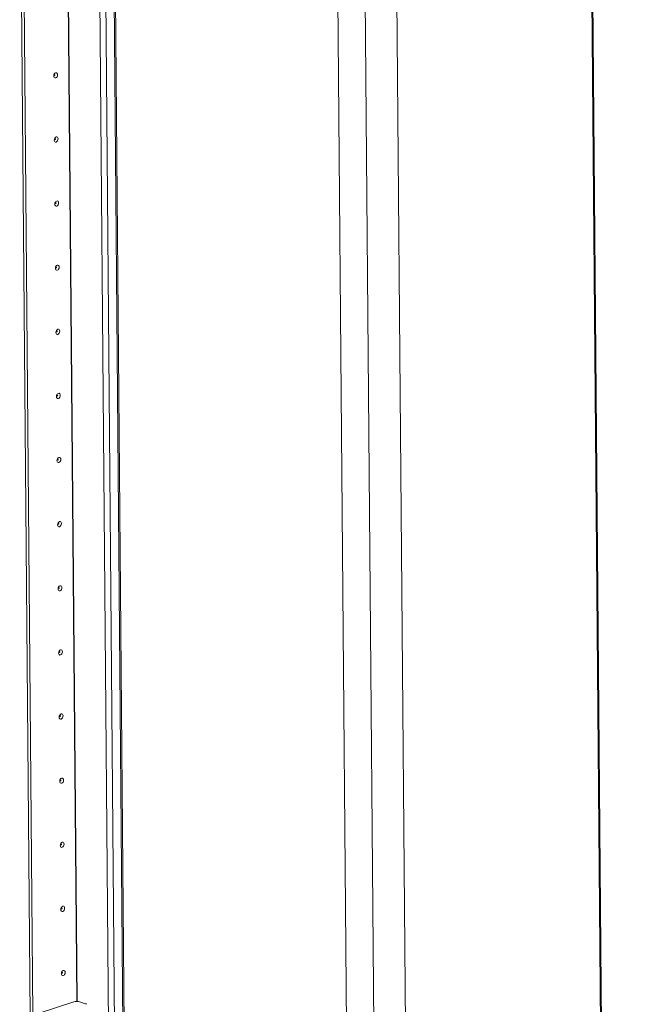
# Model space of a CAD drawing. Units: millimetres. Extents: x -5 to 11577, y -2 to 11625.
# Drawn here: x 9347 to 9571, y 3589 to 3953 of the extents above; entities that cross this region are included whole.
import ezdxf

# ---------------------------------------------------------------- set-up
doc = ezdxf.new("R2010")
doc.units = ezdxf.units.MM

msp = doc.modelspace()

# ---------------------------------------------------------------- linework, layer by layer
at = {"color": 7, "linetype": 'Continuous', "lineweight": 15}
for p, q in [((9570.579, 2540.197), (9556.486, 4200.356)), ((9570.252, 2539.563), (9556.162, 4199.399)), ((9374.985, 4119.877), (9388.665, 2508.367)), ((9394.44, 2509.739), (9380.763, 4120.89)), ((9477.099, 2452.085), (9462.993, 4113.836)), ((9473.133, 4113.046), (9487.239, 2451.295)), ((9350.588, 3584.525), (9346.993, 4007.984)), ((9348.061, 4007.652), (9351.65, 3584.871)), ((9348.068, 4007.65), (9351.657, 3584.873)), ((9366.793, 3589.799), (9346.767, 3583.281)), ((9371.114, 3589.131), (9368.914, 3589.815))]:
    msp.add_line(p, q, dxfattribs=at)
at = {"color": 8, "linetype": 'Continuous', "lineweight": 15}
for p, q in [((9390.928, 2508.384), (9377.249, 4119.792)), ((9380.292, 4120.737), (9393.971, 2509.374)), ((9484.781, 4114.313), (9491.23, 3354.543)), ((9367.856, 3589.947), (9364.269, 4012.52)), ((9367.998, 3589.946), (9364.411, 4012.476))]:
    msp.add_line(p, q, dxfattribs=at)
at = {"color": 7, "linetype": 'Continuous', "lineweight": 15, "flags": 128}
for points in [[(9360.762, 3932.512), (9360.711, 3932.131), (9360.56, 3931.774), (9360.332, 3931.494), (9360.062, 3931.333), (9359.791, 3931.317), (9359.559, 3931.448), (9359.403, 3931.706), (9359.346, 3932.051), (9359.397, 3932.431), (9359.548, 3932.789), (9359.776, 3933.069), (9360.046, 3933.229), (9360.317, 3933.245), (9360.549, 3933.114), (9360.705, 3932.857), (9360.762, 3932.512)], [(9359.796, 3932.422), (9359.788, 3932.468), (9359.767, 3932.503), (9359.736, 3932.52), (9359.7, 3932.518), (9359.663, 3932.497), (9359.633, 3932.459), (9359.613, 3932.411), (9359.606, 3932.36), (9359.614, 3932.314), (9359.634, 3932.28), (9359.665, 3932.262), (9359.702, 3932.264), (9359.738, 3932.286), (9359.769, 3932.323), (9359.789, 3932.371), (9359.796, 3932.422)], [(9360.963, 3908.813), (9360.912, 3908.433), (9360.761, 3908.075), (9360.533, 3907.795), (9360.263, 3907.635), (9359.992, 3907.619), (9359.76, 3907.749), (9359.604, 3908.007), (9359.548, 3908.352), (9359.598, 3908.733), (9359.749, 3909.09), (9359.977, 3909.37), (9360.247, 3909.531), (9360.519, 3909.546), (9360.75, 3909.416), (9360.906, 3909.158), (9360.963, 3908.813)], [(9359.997, 3908.723), (9359.989, 3908.77), (9359.968, 3908.804), (9359.937, 3908.822), (9359.901, 3908.82), (9359.865, 3908.798), (9359.834, 3908.76), (9359.814, 3908.713), (9359.807, 3908.662), (9359.815, 3908.615), (9359.836, 3908.581), (9359.867, 3908.563), (9359.903, 3908.566), (9359.939, 3908.587), (9359.97, 3908.625), (9359.99, 3908.672), (9359.997, 3908.723)], [(9361.164, 3885.114), (9361.113, 3884.734), (9360.962, 3884.376), (9360.735, 3884.096), (9360.464, 3883.936), (9360.193, 3883.92), (9359.962, 3884.051), (9359.806, 3884.308), (9359.749, 3884.654), (9359.799, 3885.034), (9359.95, 3885.391), (9360.178, 3885.672), (9360.448, 3885.832), (9360.72, 3885.848), (9360.951, 3885.717), (9361.107, 3885.459), (9361.164, 3885.114)], [(9360.198, 3885.025), (9360.19, 3885.071), (9360.169, 3885.105), (9360.138, 3885.123), (9360.102, 3885.121), (9360.066, 3885.099), (9360.035, 3885.062), (9360.015, 3885.014), (9360.008, 3884.963), (9360.016, 3884.917), (9360.037, 3884.882), (9360.068, 3884.865), (9360.104, 3884.867), (9360.14, 3884.888), (9360.171, 3884.926), (9360.191, 3884.974), (9360.198, 3885.025)], [(9361.365, 3861.416), (9361.314, 3861.035), (9361.164, 3860.678), (9360.936, 3860.398), (9360.666, 3860.237), (9360.394, 3860.221), (9360.163, 3860.352), (9360.007, 3860.61), (9359.95, 3860.955), (9360.001, 3861.335), (9360.151, 3861.693), (9360.379, 3861.973), (9360.649, 3862.133), (9360.921, 3862.149), (9361.152, 3862.018), (9361.308, 3861.761), (9361.365, 3861.416)], [(9360.399, 3861.326), (9360.391, 3861.372), (9360.371, 3861.407), (9360.34, 3861.424), (9360.303, 3861.422), (9360.267, 3861.401), (9360.236, 3861.363), (9360.216, 3861.315), (9360.209, 3861.264), (9360.217, 3861.218), (9360.238, 3861.184), (9360.269, 3861.166), (9360.305, 3861.168), (9360.342, 3861.19), (9360.372, 3861.227), (9360.392, 3861.275), (9360.399, 3861.326)], [(9361.566, 3837.717), (9361.516, 3837.337), (9361.365, 3836.979), (9361.137, 3836.699), (9360.867, 3836.539), (9360.595, 3836.523), (9360.364, 3836.653), (9360.208, 3836.911), (9360.151, 3837.256), (9360.202, 3837.637), (9360.353, 3837.994), (9360.58, 3838.274), (9360.851, 3838.434), (9361.122, 3838.45), (9361.353, 3838.32), (9361.509, 3838.062), (9361.566, 3837.717)], [(9360.6, 3837.627), (9360.593, 3837.674), (9360.572, 3837.708), (9360.541, 3837.726), (9360.504, 3837.723), (9360.468, 3837.702), (9360.438, 3837.664), (9360.417, 3837.617), (9360.411, 3837.566), (9360.418, 3837.519), (9360.439, 3837.485), (9360.47, 3837.467), (9360.507, 3837.469), (9360.543, 3837.491), (9360.573, 3837.528), (9360.593, 3837.576), (9360.6, 3837.627)], [(9361.768, 3814.018), (9361.717, 3813.638), (9361.566, 3813.28), (9361.338, 3813), (9361.068, 3812.84), (9360.797, 3812.824), (9360.565, 3812.955), (9360.409, 3813.212), (9360.352, 3813.558), (9360.403, 3813.938), (9360.554, 3814.295), (9360.782, 3814.576), (9361.052, 3814.736), (9361.323, 3814.752), (9361.555, 3814.621), (9361.711, 3814.363), (9361.768, 3814.018)], [(9360.801, 3813.929), (9360.794, 3813.975), (9360.773, 3814.009), (9360.742, 3814.027), (9360.706, 3814.025), (9360.669, 3814.003), (9360.639, 3813.966), (9360.619, 3813.918), (9360.612, 3813.867), (9360.619, 3813.821), (9360.64, 3813.786), (9360.671, 3813.769), (9360.708, 3813.771), (9360.744, 3813.792), (9360.774, 3813.83), (9360.795, 3813.878), (9360.801, 3813.929)], [(9361.969, 3790.32), (9361.918, 3789.939), (9361.767, 3789.582), (9361.539, 3789.302), (9361.269, 3789.141), (9360.998, 3789.125), (9360.766, 3789.256), (9360.61, 3789.514), (9360.553, 3789.859), (9360.604, 3790.239), (9360.755, 3790.597), (9360.983, 3790.877), (9361.253, 3791.037), (9361.524, 3791.053), (9361.756, 3790.922), (9361.912, 3790.665), (9361.969, 3790.32)], [(9361.003, 3790.23), (9360.995, 3790.276), (9360.974, 3790.311), (9360.943, 3790.328), (9360.907, 3790.326), (9360.871, 3790.305), (9360.84, 3790.267), (9360.82, 3790.219), (9360.813, 3790.168), (9360.821, 3790.122), (9360.842, 3790.088), (9360.873, 3790.07), (9360.909, 3790.072), (9360.945, 3790.094), (9360.976, 3790.131), (9360.996, 3790.179), (9361.003, 3790.23)], [(9362.17, 3766.621), (9362.119, 3766.241), (9361.968, 3765.883), (9361.74, 3765.603), (9361.47, 3765.443), (9361.199, 3765.427), (9360.968, 3765.557), (9360.812, 3765.815), (9360.755, 3766.16), (9360.805, 3766.54), (9360.956, 3766.898), (9361.184, 3767.178), (9361.454, 3767.338), (9361.726, 3767.354), (9361.957, 3767.224), (9362.113, 3766.966), (9362.17, 3766.621)], [(9361.204, 3766.531), (9361.196, 3766.578), (9361.175, 3766.612), (9361.144, 3766.63), (9361.108, 3766.627), (9361.072, 3766.606), (9361.041, 3766.568), (9361.021, 3766.521), (9361.014, 3766.47), (9361.022, 3766.423), (9361.043, 3766.389), (9361.074, 3766.371), (9361.11, 3766.373), (9361.146, 3766.395), (9361.177, 3766.432), (9361.197, 3766.48), (9361.204, 3766.531)], [(9362.371, 3742.922), (9362.32, 3742.542), (9362.169, 3742.184), (9361.942, 3741.904), (9361.671, 3741.744), (9361.4, 3741.728), (9361.169, 3741.859), (9361.013, 3742.116), (9360.956, 3742.462), (9361.007, 3742.842), (9361.157, 3743.199), (9361.385, 3743.479), (9361.655, 3743.64), (9361.927, 3743.656), (9362.158, 3743.525), (9362.314, 3743.267), (9362.371, 3742.922)], [(9361.405, 3742.833), (9361.397, 3742.879), (9361.376, 3742.913), (9361.345, 3742.931), (9361.309, 3742.929), (9361.273, 3742.907), (9361.242, 3742.87), (9361.222, 3742.822), (9361.215, 3742.771), (9361.223, 3742.725), (9361.244, 3742.69), (9361.275, 3742.673), (9361.311, 3742.675), (9361.347, 3742.696), (9361.378, 3742.734), (9361.398, 3742.782), (9361.405, 3742.833)], [(9362.572, 3719.223), (9362.521, 3718.843), (9362.371, 3718.486), (9362.143, 3718.206), (9361.873, 3718.045), (9361.601, 3718.029), (9361.37, 3718.16), (9361.214, 3718.418), (9361.157, 3718.763), (9361.208, 3719.143), (9361.359, 3719.501), (9361.586, 3719.781), (9361.857, 3719.941), (9362.128, 3719.957), (9362.359, 3719.826), (9362.515, 3719.569), (9362.572, 3719.223)], [(9361.606, 3719.134), (9361.599, 3719.18), (9361.578, 3719.215), (9361.547, 3719.232), (9361.51, 3719.23), (9361.474, 3719.209), (9361.444, 3719.171), (9361.423, 3719.123), (9361.417, 3719.072), (9361.424, 3719.026), (9361.445, 3718.991), (9361.476, 3718.974), (9361.512, 3718.976), (9361.549, 3718.998), (9361.579, 3719.035), (9361.599, 3719.083), (9361.606, 3719.134)], [(9362.773, 3695.525), (9362.723, 3695.145), (9362.572, 3694.787), (9362.344, 3694.507), (9362.074, 3694.347), (9361.802, 3694.331), (9361.571, 3694.461), (9361.415, 3694.719), (9361.358, 3695.064), (9361.409, 3695.444), (9361.56, 3695.802), (9361.788, 3696.082), (9362.058, 3696.242), (9362.329, 3696.258), (9362.56, 3696.128), (9362.716, 3695.87), (9362.773, 3695.525)], [(9361.807, 3695.435), (9361.8, 3695.482), (9361.779, 3695.516), (9361.748, 3695.534), (9361.711, 3695.531), (9361.675, 3695.51), (9361.645, 3695.472), (9361.625, 3695.425), (9361.618, 3695.374), (9361.625, 3695.327), (9361.646, 3695.293), (9361.677, 3695.275), (9361.714, 3695.277), (9361.75, 3695.299), (9361.78, 3695.336), (9361.801, 3695.384), (9361.807, 3695.435)], [(9362.975, 3671.826), (9362.924, 3671.446), (9362.773, 3671.088), (9362.545, 3670.808), (9362.275, 3670.648), (9362.004, 3670.632), (9361.772, 3670.763), (9361.616, 3671.02), (9361.559, 3671.365), (9361.61, 3671.746), (9361.761, 3672.103), (9361.989, 3672.383), (9362.259, 3672.544), (9362.53, 3672.56), (9362.762, 3672.429), (9362.918, 3672.171), (9362.975, 3671.826)], [(9362.008, 3671.737), (9362.001, 3671.783), (9361.98, 3671.817), (9361.949, 3671.835), (9361.913, 3671.833), (9361.876, 3671.811), (9361.846, 3671.774), (9361.826, 3671.726), (9361.819, 3671.675), (9361.827, 3671.629), (9361.847, 3671.594), (9361.878, 3671.577), (9361.915, 3671.579), (9361.951, 3671.6), (9361.981, 3671.638), (9362.002, 3671.686), (9362.008, 3671.737)], [(9363.176, 3648.127), (9363.125, 3647.747), (9362.974, 3647.39), (9362.746, 3647.109), (9362.476, 3646.949), (9362.205, 3646.933), (9361.973, 3647.064), (9361.817, 3647.322), (9361.76, 3647.667), (9361.811, 3648.047), (9361.962, 3648.405), (9362.19, 3648.685), (9362.46, 3648.845), (9362.731, 3648.861), (9362.963, 3648.73), (9363.119, 3648.473), (9363.176, 3648.127)], [(9362.21, 3648.038), (9362.202, 3648.084), (9362.181, 3648.119), (9362.15, 3648.136), (9362.114, 3648.134), (9362.078, 3648.113), (9362.047, 3648.075), (9362.027, 3648.027), (9362.02, 3647.976), (9362.028, 3647.93), (9362.049, 3647.895), (9362.08, 3647.878), (9362.116, 3647.88), (9362.152, 3647.902), (9362.183, 3647.939), (9362.203, 3647.987), (9362.21, 3648.038)], [(9363.377, 3624.429), (9363.326, 3624.048), (9363.175, 3623.691), (9362.948, 3623.411), (9362.677, 3623.251), (9362.406, 3623.235), (9362.175, 3623.365), (9362.019, 3623.623), (9361.962, 3623.968), (9362.012, 3624.348), (9362.163, 3624.706), (9362.391, 3624.986), (9362.661, 3625.146), (9362.933, 3625.162), (9363.164, 3625.032), (9363.32, 3624.774), (9363.377, 3624.429)], [(9362.411, 3624.339), (9362.403, 3624.386), (9362.382, 3624.42), (9362.351, 3624.438), (9362.315, 3624.435), (9362.279, 3624.414), (9362.248, 3624.376), (9362.228, 3624.329), (9362.221, 3624.278), (9362.229, 3624.231), (9362.25, 3624.197), (9362.281, 3624.179), (9362.317, 3624.181), (9362.353, 3624.203), (9362.384, 3624.24), (9362.404, 3624.288), (9362.411, 3624.339)], [(9363.578, 3600.73), (9363.527, 3600.35), (9363.377, 3599.992), (9363.149, 3599.712), (9362.879, 3599.552), (9362.607, 3599.536), (9362.376, 3599.667), (9362.22, 3599.924), (9362.163, 3600.269), (9362.214, 3600.65), (9362.364, 3601.007), (9362.592, 3601.287), (9362.862, 3601.448), (9363.134, 3601.464), (9363.365, 3601.333), (9363.521, 3601.075), (9363.578, 3600.73)], [(9362.612, 3600.641), (9362.604, 3600.687), (9362.583, 3600.721), (9362.552, 3600.739), (9362.516, 3600.737), (9362.48, 3600.715), (9362.449, 3600.678), (9362.429, 3600.63), (9362.422, 3600.579), (9362.43, 3600.533), (9362.451, 3600.498), (9362.482, 3600.481), (9362.518, 3600.483), (9362.554, 3600.504), (9362.585, 3600.542), (9362.605, 3600.59), (9362.612, 3600.641)]]:
    msp.add_lwpolyline(points, dxfattribs=at)
at = {"color": 7, "linetype": 'Continuous', "lineweight": 15}
for centre, radius, start, end in [((9367.882, 3585.963), 3.988, 74.99965, 105.84589), ((9370.903, 3588.279), 0.878, 47.70772, 76.14793)]:
    msp.add_arc(centre, radius, start, end, dxfattribs=at)

doc.saveas('drawing.dxf')
